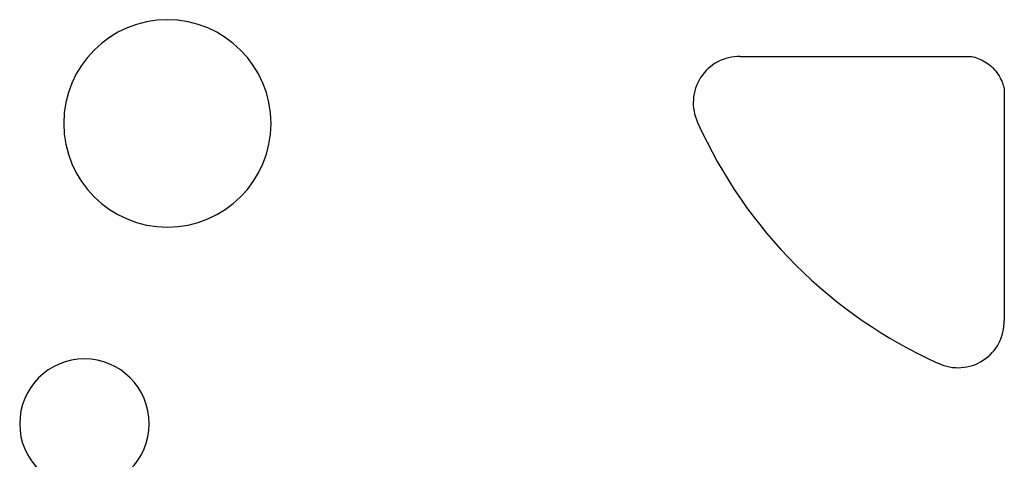
# Model space of a CAD drawing. Extents: x 8 to 412, y 7 to 290.
# Drawn here: x 335 to 339, y 160 to 161 of the extents above; entities that cross this region are included whole.
import ezdxf

# ---------------------------------------------------------------- set-up
doc = ezdxf.new("R2010")
doc.units = 0
doc.header["$LTSCALE"] = 0.5
doc.header["$MEASUREMENT"] = 0
doc.layers.add('_0-0_0', color=7, linetype='CONTINUOUS')

msp = doc.modelspace()

# ---------------------------------------------------------------- linework, layer by layer
at = {"layer": '_0-0_0', "color": 7, "linetype": 'Continuous'}
for p, q in [((337.5693, 161.2921), (338.4241, 161.2921)), ((338.4241, 161.2921), (338.4515, 161.2921)), ((338.4515, 161.2921), (338.457, 161.2919)), ((338.457, 161.2919), (338.4627, 161.2912)), ((338.4627, 161.2912), (338.4685, 161.2902)), ((338.4685, 161.2902), (338.4745, 161.2888)), ((338.4745, 161.2888), (338.4806, 161.287)), ((338.4806, 161.287), (338.4868, 161.2847)), ((338.4868, 161.2847), (338.4932, 161.2821)), ((338.4932, 161.2821), (338.4997, 161.279)), ((338.4997, 161.279), (338.5063, 161.2755)), ((338.5063, 161.2755), (338.5131, 161.2716)), ((338.5131, 161.2716), (338.5198, 161.2674)), ((338.5198, 161.2674), (338.5263, 161.2629)), ((338.5263, 161.2629), (338.5324, 161.2581)), ((338.5324, 161.2581), (338.5383, 161.2531)), ((338.5383, 161.2531), (338.5439, 161.2478)), ((338.5439, 161.2478), (338.5493, 161.2421)), ((338.5493, 161.2421), (338.5543, 161.2363)), ((338.5543, 161.2363), (338.5591, 161.2301)), ((338.5591, 161.2301), (338.5636, 161.2237)), ((338.5636, 161.2237), (338.5678, 161.2169)), ((338.5678, 161.2169), (338.5717, 161.2101)), ((338.5717, 161.2101), (338.5752, 161.2035)), ((338.5752, 161.2035), (338.5782, 161.197)), ((338.5782, 161.197), (338.5809, 161.1906)), ((338.5809, 161.1906), (338.5831, 161.1844)), ((338.5831, 161.1844), (338.585, 161.1783)), ((338.585, 161.1783), (338.5864, 161.1723)), ((338.5864, 161.1723), (338.5874, 161.1665)), ((338.5874, 161.1665), (338.588, 161.1608)), ((338.588, 161.1608), (338.5882, 161.1553)), ((338.5882, 161.1553), (338.5882, 161.1279)), ((338.5882, 161.1279), (338.5882, 160.2731))]:
    msp.add_line(p, q, dxfattribs=at)
for centre, radius, start, end in [((335.3582, 161.0337), 0.4, 0, 180), ((337.5656, 161.1139), 0.1779, 88.8271, 205.3076), ((335.3582, 161.0337), 0.4, 180, 0), ((339.0882, 161.7921), 1.845, 204.134, 245.866), ((338.4101, 160.2695), 0.1779, 244.6924, 1.1729), ((335.0382, 159.8754), 0.25, 0, 180), ((335.0382, 159.8754), 0.25, 180, 0)]:
    msp.add_arc(centre, radius, start, end, dxfattribs=at)

doc.saveas('drawing.dxf')
